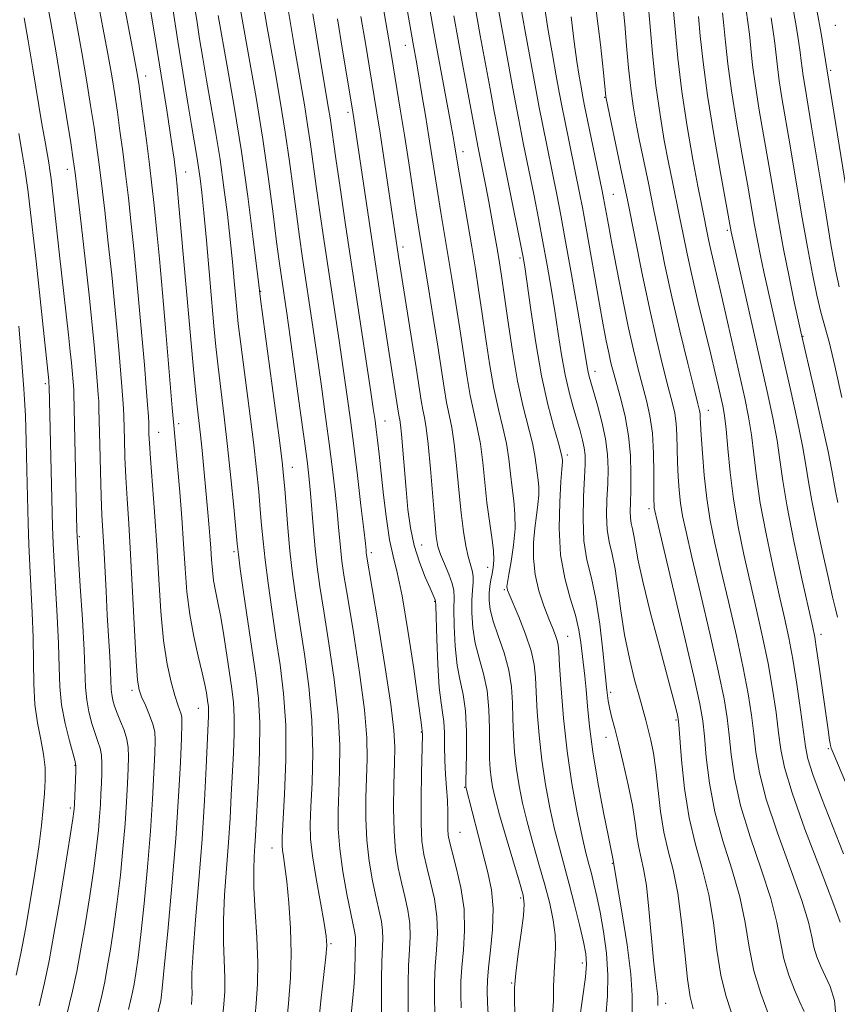
# Model space of a CAD drawing. Extents: x 2044800 to 2047700, y 334800 to 337700.
# Drawn here: x 2047014 to 2047161, y 337012 to 337190 of the extents above; entities that cross this region are included whole.
import ezdxf

# ---------------------------------------------------------------- set-up
doc = ezdxf.new("R2010")
doc.units = 0
doc.header["$MEASUREMENT"] = 0
for name, color, linetype, lineweight in [('DTM SPOT ELEVATION', 2, 'Continuous', 13), ('INDEX CONTOUR', 41, 'Continuous', 13), ('INTERMEDIATE CONTOUR', 44, 'Continuous', 0)]:
    doc.layers.add(name, color=color, linetype=linetype, lineweight=lineweight)

msp = doc.modelspace()

# ---------------------------------------------------------------- linework, layer by layer
at = {"layer": 'DTM SPOT ELEVATION'}
for p in [(2047161.04, 337188.71, 1034.7), (2047083.35, 337185.1, 1070.7), (2047036.42, 337179.54, 1093.4), (2047160.2, 337180.59, 1035.7), (2047119.37, 337175.69, 1054.1), (2047072.99, 337173.02, 1076.4), (2047093.74, 337165.88, 1067.4), (2047022.27, 337162.69, 1100.6), (2047043.69, 337162.2, 1091.2), (2047120.93, 337158.16, 1055.1), (2047141.53, 337151.68, 1046.3), (2047082.92, 337148.67, 1073.5), (2047104.07, 337146.67, 1064.3), (2047057.22, 337140.64, 1085.9), (2047155.21, 337132.53, 1041.9), (2047117.63, 337126.23, 1059.4), (2047018.31, 337124.01, 1104.3), (2047138.11, 337119.15, 1051.3), (2047079.67, 337117.24, 1077.2), (2047042.37, 337116.78, 1093.6), (2047038.8, 337115.23, 1095.2), (2047112.6, 337111.09, 1063.6), (2047062.92, 337108.89, 1085.3), (2047127.38, 337101.39, 1056.4), (2047024.47, 337096.38, 1101.8), (2047086.3, 337094.87, 1075.1), (2047052.39, 337093.67, 1090.3), (2047077.22, 337093.45, 1079.6), (2047098.22, 337090.84, 1070.7), (2047101.22, 337086.8, 1068.2), (2047088.66, 337084.7, 1076.1), (2047112.67, 337078.36, 1065.2), (2047158.43, 337078.72, 1045.5), (2047033.94, 337068.61, 1098.4), (2047120.46, 337068.25, 1061.6), (2047045.95, 337065.38, 1094.8), (2047132.24, 337063.27, 1058.2), (2047086.22, 337061.06, 1078.1), (2047119.6, 337060.1, 1062.7), (2047159.74, 337058.06, 1046.2), (2047023.65, 337055.09, 1104.1), (2047094.05, 337051.08, 1074.1), (2047022.85, 337047.37, 1104.3), (2047093.2, 337042.99, 1075.1), (2047059.28, 337040.11, 1088.7), (2047120.75, 337037.37, 1064.1), (2047104.21, 337031.08, 1072.3), (2047069.93, 337022.84, 1085.8), (2047115.33, 337019.38, 1068.5), (2047102.59, 337015.77, 1072.1), (2047130.4, 337012.06, 1061.4)]:
    msp.add_point(p, dxfattribs=at)
at = {"layer": 'INDEX CONTOUR'}
for points in [[(2047109.955, 337009.832, 1070), (2047110.09, 337012.542, 1070), (2047110.14, 337015.137, 1070), (2047110.211, 337017.574, 1070), (2047110.365, 337019.844, 1070), (2047110.493, 337022.081, 1070), (2047110.439, 337024.452, 1070), (2047110.084, 337027.105, 1070), (2047109.441, 337030.099, 1070), (2047108.556, 337033.472, 1070), (2047107.491, 337037.211, 1070), (2047106.374, 337041.092, 1070), (2047105.346, 337044.834, 1070), (2047104.522, 337048.232, 1070), (2047103.895, 337051.368, 1070), (2047103.43, 337054.4, 1070), (2047103.097, 337057.448, 1070), (2047102.879, 337060.491, 1070), (2047102.763, 337063.473, 1070), (2047102.707, 337066.366, 1070), (2047102.542, 337069.253, 1070), (2047102.073, 337072.243, 1070), (2047101.185, 337075.38, 1070), (2047100.117, 337078.437, 1070), (2047099.193, 337081.121, 1070), (2047098.661, 337083.219, 1070), (2047098.47, 337084.844, 1070), (2047098.498, 337086.186, 1070), (2047098.633, 337087.409, 1070), (2047098.826, 337088.562, 1070), (2047099.039, 337089.666, 1070), (2047099.232, 337090.776, 1070), (2047099.333, 337092.094, 1070), (2047099.261, 337093.854, 1070), (2047098.973, 337096.23, 1070), (2047098.549, 337099.158, 1070), (2047098.099, 337102.512, 1070), (2047097.71, 337106.139, 1070), (2047097.335, 337109.779, 1070), (2047096.9, 337113.147, 1070), (2047096.352, 337116.07, 1070), (2047095.727, 337118.839, 1070), (2047095.082, 337121.859, 1070), (2047094.459, 337125.44, 1070), (2047093.84, 337129.511, 1070), (2047093.191, 337133.908, 1070), (2047092.489, 337138.463, 1070), (2047091.761, 337142.992, 1070), (2047091.047, 337147.308, 1070), (2047089.766, 337154.916, 1070), (2047089.204, 337158.338, 1070), (2047087.611, 337168.556, 1070), (2047086.984, 337172.427, 1070), (2047086.354, 337176.221, 1070), (2047085.402, 337181.773, 1070), (2047084.751, 337185.37, 1070), (2047078.65, 337220.516, 1070)], [(2047027.731, 337010.333, 1100), (2047028.497, 337013.498, 1100), (2047029.031, 337015.976, 1100), (2047029.51, 337018.562, 1100), (2047030.071, 337021.885, 1100), (2047030.691, 337025.909, 1100), (2047031.307, 337030.425, 1100), (2047031.865, 337035.214, 1100), (2047032.341, 337040.002, 1100), (2047032.713, 337044.499, 1100), (2047032.975, 337048.458, 1100), (2047033.149, 337051.807, 1100), (2047033.266, 337054.514, 1100), (2047033.336, 337056.598, 1100), (2047033.293, 337058.274, 1100), (2047033.047, 337059.807, 1100), (2047032.552, 337061.398, 1100), (2047031.921, 337062.99, 1100), (2047031.307, 337064.471, 1100), (2047030.834, 337065.752, 1100), (2047030.51, 337066.86, 1100), (2047030.317, 337067.855, 1100), (2047030.222, 337068.837, 1100), (2047030.093, 337071.972, 1100), (2047029.942, 337074.701, 1100), (2047029.5, 337082.204, 1100), (2047029.275, 337086.539, 1100), (2047028.87, 337094.504, 1100), (2047028.537, 337100.243, 1100), (2047028.391, 337103.65, 1100), (2047028.256, 337108.16, 1100), (2047028.14, 337112.982, 1100), (2047028.003, 337119.465, 1100), (2047027.957, 337120.859, 1100), (2047027.884, 337122.028, 1100), (2047027.758, 337123.654, 1100), (2047027.372, 337128.206, 1100), (2047027.126, 337130.979, 1100), (2047026.783, 337134.537, 1100), (2047026.267, 337139.456, 1100), (2047025.546, 337145.96, 1100), (2047024.764, 337152.844, 1100), (2047023.693, 337162.043, 1100), (2047023.368, 337164.462, 1100), (2047022.904, 337167.464, 1100), (2047022.141, 337172.248, 1100), (2047021.181, 337178.168, 1100), (2047020.188, 337184.107, 1100), (2047019.293, 337189.201, 1100), (2047017.036, 337201.485, 1100)], [(2047083.885, 337009.452, 1080), (2047083.849, 337012.294, 1080), (2047083.85, 337015.641, 1080), (2047083.928, 337018.937, 1080), (2047084.09, 337021.761, 1080), (2047084.215, 337024.211, 1080), (2047084.155, 337026.522, 1080), (2047083.808, 337028.888, 1080), (2047083.257, 337031.347, 1080), (2047082.635, 337033.897, 1080), (2047082.061, 337036.577, 1080), (2047081.601, 337039.581, 1080), (2047081.309, 337043.146, 1080), (2047081.213, 337047.355, 1080), (2047081.258, 337051.683, 1080), (2047081.364, 337055.454, 1080), (2047081.432, 337058.338, 1080), (2047081.284, 337061.396, 1080), (2047080.724, 337066.037, 1080), (2047079.652, 337073.079, 1080), (2047078.364, 337080.989, 1080), (2047076.36, 337093.037, 1080), (2047076.297, 337093.513, 1080), (2047076.254, 337093.949, 1080), (2047076.13, 337095.103, 1080), (2047075.84, 337097.658, 1080), (2047075.332, 337102.008, 1080), (2047074.689, 337107.398, 1080), (2047074.03, 337112.786, 1080), (2047073.436, 337117.419, 1080), (2047072.852, 337121.698, 1080), (2047072.184, 337126.316, 1080), (2047071.372, 337131.771, 1080), (2047068.673, 337149.681, 1080), (2047067.892, 337154.971, 1080), (2047067.229, 337159.641, 1080), (2047066.207, 337167.231, 1080), (2047065.702, 337170.716, 1080), (2047065.114, 337174.339, 1080), (2047063.846, 337181.629, 1080), (2047063.263, 337185.045, 1080), (2047060.831, 337199.546, 1080)], [(2047161.885, 337026.733, 1050), (2047160.575, 337030.341, 1050), (2047158.268, 337036.381, 1050), (2047155.551, 337043.543, 1050), (2047153.209, 337050.066, 1050), (2047151.828, 337054.661, 1050), (2047151.168, 337057.931, 1050), (2047150.79, 337060.959, 1050), (2047150.323, 337064.6, 1050), (2047149.687, 337068.844, 1050), (2047148.874, 337073.462, 1050), (2047147.89, 337078.256, 1050), (2047146.789, 337083.16, 1050), (2047145.637, 337088.137, 1050), (2047144.506, 337093.151, 1050), (2047143.475, 337098.16, 1050), (2047142.629, 337103.12, 1050), (2047142.024, 337107.932, 1050), (2047141.604, 337112.278, 1050), (2047141.288, 337115.781, 1050), (2047141.001, 337118.217, 1050), (2047140.701, 337119.96, 1050), (2047140.359, 337121.536, 1050), (2047139.932, 337123.425, 1050), (2047139.351, 337125.933, 1050), (2047138.542, 337129.321, 1050), (2047136.283, 337138.583, 1050), (2047135.164, 337143.33, 1050), (2047134.257, 337147.444, 1050), (2047133.524, 337150.996, 1050), (2047132.879, 337154.197, 1050), (2047131.602, 337160.423, 1050), (2047130.902, 337163.911, 1050), (2047130.14, 337167.928, 1050), (2047129.362, 337172.552, 1050), (2047128.632, 337177.829, 1050), (2047128.001, 337183.636, 1050), (2047127.498, 337189.185, 1050), (2047126.943, 337195.967, 1050)], [(2047135.361, 337011.074, 1060), (2047134.822, 337013.265, 1060), (2047134.331, 337016.434, 1060), (2047133.832, 337021.172, 1060), (2047133.266, 337026.725, 1060), (2047132.573, 337031.991, 1060), (2047131.726, 337036.165, 1060), (2047130.838, 337039.61, 1060), (2047130.052, 337042.979, 1060), (2047129.472, 337046.746, 1060), (2047128.634, 337054.264, 1060), (2047128.19, 337057.236, 1060), (2047127.715, 337059.615, 1060), (2047127.246, 337061.547, 1060), (2047126.795, 337063.222, 1060), (2047125.631, 337067.346, 1060), (2047124.769, 337070.519, 1060), (2047123.822, 337074.369, 1060), (2047122.954, 337078.61, 1060), (2047122.284, 337082.95, 1060), (2047121.748, 337087.045, 1060), (2047121.24, 337090.543, 1060), (2047120.687, 337093.23, 1060), (2047120.175, 337095.443, 1060), (2047119.825, 337097.661, 1060), (2047119.719, 337100.24, 1060), (2047119.783, 337103.063, 1060), (2047119.904, 337105.891, 1060), (2047119.97, 337108.561, 1060), (2047119.878, 337111.201, 1060), (2047119.528, 337114.017, 1060), (2047118.871, 337117.103, 1060), (2047118.071, 337120.116, 1060), (2047116.854, 337124.26, 1060), (2047116.562, 337125.3, 1060), (2047116.38, 337126.085, 1060), (2047116.21, 337127.036, 1060), (2047115.363, 337132.15, 1060), (2047114.464, 337137.427, 1060), (2047113.375, 337143.701, 1060), (2047112.311, 337149.688, 1060), (2047111.438, 337154.414, 1060), (2047110.717, 337158.128, 1060), (2047108.111, 337170.937, 1060), (2047107.539, 337173.879, 1060), (2047106.916, 337177.206, 1060), (2047105.081, 337187.3, 1060), (2047103.99, 337193.376, 1060)], [(2047056.023, 337007.978, 1090), (2047056.383, 337012.038, 1090), (2047056.639, 337015.629, 1090), (2047056.702, 337019.447, 1090), (2047056.525, 337023.953, 1090), (2047056.236, 337028.681, 1090), (2047056.004, 337032.93, 1090), (2047055.955, 337036.173, 1090), (2047056.044, 337038.583, 1090), (2047056.18, 337040.509, 1090), (2047056.296, 337042.333, 1090), (2047056.828, 337052.342, 1090), (2047057.031, 337057.588, 1090), (2047057.06, 337062.715, 1090), (2047056.814, 337067.143, 1090), (2047056.323, 337071.283, 1090), (2047054.877, 337081.063, 1090), (2047054.125, 337086.335, 1090), (2047053.532, 337090.58, 1090), (2047053.186, 337093.167, 1090), (2047052.977, 337095.044, 1090), (2047052.358, 337101.697, 1090), (2047051.841, 337107.003, 1090), (2047051.245, 337112.658, 1090), (2047050.622, 337117.975, 1090), (2047049.514, 337127.006, 1090), (2047049.112, 337130.73, 1090), (2047048.761, 337134.462, 1090), (2047047.401, 337149.872, 1090), (2047046.938, 337154.881, 1090), (2047046.577, 337158.515, 1090), (2047046.285, 337161.063, 1090), (2047046.008, 337163.063, 1090), (2047045.692, 337165.035, 1090), (2047044.735, 337170.668, 1090), (2047044.008, 337175.041, 1090), (2047043.16, 337180.242, 1090), (2047042.27, 337185.822, 1090), (2047041.415, 337191.313, 1090)], [(2047162.225, 337121.518, 1040), (2047160.957, 337127.202, 1040), (2047159.952, 337131.31, 1040), (2047158.442, 337136.926, 1040), (2047157.705, 337139.983, 1040), (2047156.895, 337143.805, 1040), (2047155.979, 337148.653, 1040), (2047154.948, 337154.602, 1040), (2047152.892, 337166.936, 1040), (2047151.398, 337175.62, 1040), (2047150.907, 337178.683, 1040), (2047150.571, 337181.224, 1040), (2047150.097, 337185.489, 1040), (2047149.814, 337187.59, 1040), (2047149.42, 337190.035, 1040)]]:
    msp.add_polyline3d(points, dxfattribs=at)
at = {"layer": 'INTERMEDIATE CONTOUR'}
for points in [[(2047103.152, 337010.314, 1072), (2047103.063, 337012.718, 1072), (2047103.098, 337014.907, 1072), (2047103.321, 337017.546, 1072), (2047103.755, 337021.048, 1072), (2047104.268, 337024.808, 1072), (2047104.685, 337027.968, 1072), (2047104.847, 337029.989, 1072), (2047104.65, 337031.622, 1072), (2047104.001, 337033.933, 1072), (2047101.556, 337042.058, 1072), (2047100.367, 337046.143, 1072), (2047099.571, 337049.106, 1072), (2047099.112, 337051.163, 1072), (2047098.855, 337052.781, 1072), (2047098.685, 337054.388, 1072), (2047098.581, 337056.27, 1072), (2047098.543, 337058.675, 1072), (2047098.546, 337061.743, 1072), (2047098.462, 337065.176, 1072), (2047098.136, 337068.567, 1072), (2047097.482, 337071.608, 1072), (2047096.676, 337074.394, 1072), (2047095.959, 337077.118, 1072), (2047095.521, 337079.903, 1072), (2047095.342, 337082.579, 1072), (2047095.349, 337084.907, 1072), (2047095.464, 337086.713, 1072), (2047095.581, 337088.094, 1072), (2047095.592, 337089.211, 1072), (2047095.414, 337090.235, 1072), (2047094.683, 337092.788, 1072), (2047094.259, 337094.711, 1072), (2047093.834, 337097.283, 1072), (2047093.42, 337100.648, 1072), (2047093.02, 337104.808, 1072), (2047092.62, 337109.198, 1072), (2047092.199, 337113.11, 1072), (2047091.744, 337116.047, 1072), (2047091.27, 337118.352, 1072), (2047090.801, 337120.576, 1072), (2047090.342, 337123.217, 1072), (2047089.192, 337130.771, 1072), (2047088.381, 337135.919, 1072), (2047087.519, 337141.267, 1072), (2047085.776, 337151.888, 1072), (2047085.304, 337154.914, 1072), (2047083.954, 337163.873, 1072), (2047083.184, 337168.894, 1072), (2047082.443, 337173.556, 1072), (2047080.837, 337183.278, 1072), (2047080.36, 337186.099, 1072), (2047075.791, 337212.614, 1072)], [(2047114.817, 337009.094, 1068), (2047115.883, 337016.788, 1068), (2047116.076, 337019.167, 1068), (2047115.946, 337021.007, 1068), (2047115.51, 337023.157, 1068), (2047114.799, 337026.227, 1068), (2047113.914, 337029.897, 1068), (2047112.969, 337033.609, 1068), (2047111.186, 337040.148, 1068), (2047110.325, 337043.525, 1068), (2047109.472, 337047.357, 1068), (2047108.677, 337051.574, 1068), (2047108.006, 337056.02, 1068), (2047107.509, 337060.508, 1068), (2047107.176, 337064.711, 1068), (2047106.983, 337068.269, 1068), (2047106.87, 337070.982, 1068), (2047106.646, 337073.276, 1068), (2047106.085, 337075.739, 1068), (2047105.059, 337078.752, 1068), (2047103.829, 337081.867, 1068), (2047102.107, 337085.973, 1068), (2047101.817, 337086.71, 1068), (2047101.725, 337087.047, 1068), (2047101.711, 337087.378, 1068), (2047101.796, 337088.074, 1068), (2047102.035, 337089.502, 1068), (2047102.448, 337091.879, 1068), (2047102.887, 337094.826, 1068), (2047103.168, 337097.817, 1068), (2047103.154, 337100.452, 1068), (2047102.929, 337102.834, 1068), (2047102.631, 337105.193, 1068), (2047102.355, 337107.711, 1068), (2047102.045, 337110.389, 1068), (2047101.602, 337113.182, 1068), (2047100.961, 337116.092, 1068), (2047100.184, 337119.327, 1068), (2047099.363, 337123.142, 1068), (2047098.576, 337127.662, 1068), (2047097.85, 337132.477, 1068), (2047097.19, 337137.046, 1068), (2047096.596, 337141.006, 1068), (2047096.003, 337144.717, 1068), (2047095.334, 337148.718, 1068), (2047092.694, 337164.196, 1068), (2047092.166, 337167.472, 1068), (2047091.913, 337168.926, 1068), (2047091.495, 337171.237, 1068), (2047088.864, 337185.51, 1068), (2047088.261, 337188.887, 1068), (2047085.114, 337206.938, 1068)], [(2047128.993, 337011.7, 1062), (2047128.997, 337012.392, 1062), (2047128.942, 337013.285, 1062), (2047128.518, 337016.68, 1062), (2047128.183, 337019.849, 1062), (2047127.366, 337029.076, 1062), (2047126.896, 337033.366, 1062), (2047126.399, 337036.383, 1062), (2047125.514, 337040.243, 1062), (2047125.202, 337042.238, 1062), (2047124.871, 337044.698, 1062), (2047124.375, 337047.791, 1062), (2047123.623, 337051.556, 1062), (2047122.732, 337055.51, 1062), (2047121.874, 337059.041, 1062), (2047121.191, 337061.694, 1062), (2047120.674, 337063.635, 1062), (2047120.292, 337065.185, 1062), (2047119.999, 337066.701, 1062), (2047119.735, 337068.664, 1062), (2047119.424, 337071.586, 1062), (2047119.01, 337075.756, 1062), (2047118.465, 337080.554, 1062), (2047117.773, 337085.13, 1062), (2047116.954, 337088.878, 1062), (2047116.17, 337092.162, 1062), (2047115.627, 337095.589, 1062), (2047115.462, 337099.552, 1062), (2047115.559, 337103.597, 1062), (2047115.737, 337107.057, 1062), (2047115.843, 337109.456, 1062), (2047115.831, 337111.076, 1062), (2047115.679, 337112.391, 1062), (2047115.374, 337113.807, 1062), (2047114.924, 337115.459, 1062), (2047113.66, 337119.734, 1062), (2047112.928, 337122.454, 1062), (2047112.215, 337125.6, 1062), (2047111.571, 337129.174, 1062), (2047110.965, 337133.063, 1062), (2047110.352, 337137.127, 1062), (2047109.691, 337141.248, 1062), (2047108.976, 337145.414, 1062), (2047108.209, 337149.623, 1062), (2047107.4, 337153.848, 1062), (2047106.597, 337157.902, 1062), (2047104.644, 337167.516, 1062), (2047104.081, 337170.352, 1062), (2047103.476, 337173.51, 1062), (2047102.772, 337177.29, 1062), (2047101.91, 337181.986, 1062), (2047098.215, 337202.497, 1062)], [(2047044.73, 337011.872, 1094), (2047044.8, 337012.852, 1094), (2047044.817, 337013.893, 1094), (2047044.782, 337015.263, 1094), (2047044.799, 337017.541, 1094), (2047044.995, 337021.385, 1094), (2047045.45, 337027.183, 1094), (2047046.053, 337034.277, 1094), (2047046.641, 337041.737, 1094), (2047047.087, 337048.723, 1094), (2047047.393, 337054.729, 1094), (2047047.792, 337063.966, 1094), (2047047.802, 337064.935, 1094), (2047047.761, 337065.676, 1094), (2047047.677, 337066.379, 1094), (2047047.402, 337068.185, 1094), (2047047.131, 337069.645, 1094), (2047046.656, 337071.786, 1094), (2047045.937, 337074.758, 1094), (2047045.117, 337078.36, 1094), (2047044.392, 337082.306, 1094), (2047043.9, 337086.373, 1094), (2047043.572, 337090.591, 1094), (2047043.286, 337095.057, 1094), (2047042.949, 337099.775, 1094), (2047042.581, 337104.39, 1094), (2047042.233, 337108.456, 1094), (2047041.5, 337116.422, 1094), (2047041.242, 337119.652, 1094), (2047040.017, 337134.061, 1094), (2047039.466, 337140.368, 1094), (2047038.914, 337146.546, 1094), (2047038.41, 337151.969, 1094), (2047037.983, 337156.24, 1094), (2047037.579, 337159.869, 1094), (2047037.124, 337163.593, 1094), (2047036.576, 337167.893, 1094), (2047035.533, 337175.832, 1094), (2047035.2, 337178.226, 1094), (2047034.86, 337180.298, 1094), (2047034.31, 337183.262, 1094), (2047030.813, 337201.674, 1094)], [(2047033.344, 337010.989, 1098), (2047033.769, 337012.748, 1098), (2047034.066, 337014.124, 1098), (2047034.332, 337015.561, 1098), (2047034.652, 337017.494, 1098), (2047035.055, 337020.333, 1098), (2047035.556, 337024.482, 1098), (2047036.152, 337030.136, 1098), (2047036.765, 337036.647, 1098), (2047037.3, 337043.163, 1098), (2047037.685, 337048.943, 1098), (2047037.931, 337053.698, 1098), (2047038.086, 337057.255, 1098), (2047038.161, 337059.57, 1098), (2047038.084, 337061.113, 1098), (2047037.758, 337062.487, 1098), (2047037.138, 337064.139, 1098), (2047036.383, 337065.9, 1098), (2047035.703, 337067.449, 1098), (2047035.256, 337068.694, 1098), (2047034.972, 337070.473, 1098), (2047034.729, 337073.854, 1098), (2047034.431, 337079.495, 1098), (2047034.085, 337086.401, 1098), (2047033.726, 337093.17, 1098), (2047033.384, 337098.708, 1098), (2047033.084, 337103.179, 1098), (2047032.846, 337107.058, 1098), (2047032.684, 337110.693, 1098), (2047032.585, 337113.921, 1098), (2047032.494, 337118.151, 1098), (2047032.443, 337119.493, 1098), (2047032.339, 337121.108, 1098), (2047032.153, 337123.488, 1098), (2047031.587, 337130.158, 1098), (2047031.239, 337134.109, 1098), (2047030.827, 337138.54, 1098), (2047030.315, 337143.627, 1098), (2047029.692, 337149.387, 1098), (2047029.036, 337155.185, 1098), (2047028.446, 337160.228, 1098), (2047027.988, 337163.992, 1098), (2047027.582, 337167.053, 1098), (2047027.114, 337170.253, 1098), (2047026.494, 337174.241, 1098), (2047025.74, 337178.878, 1098), (2047024.895, 337183.826, 1098), (2047024.004, 337188.77, 1098), (2047022.316, 337197.804, 1098)], [(2047036.536, 337002.027, 1096), (2047039.101, 337012.273, 1096), (2047039.154, 337012.561, 1096), (2047039.233, 337013.102, 1096), (2047039.419, 337014.758, 1096), (2047039.805, 337018.54, 1096), (2047040.438, 337025.056, 1096), (2047041.191, 337033.292, 1096), (2047041.888, 337041.828, 1096), (2047042.392, 337049.427, 1096), (2047042.715, 337055.589, 1096), (2047042.906, 337059.997, 1096), (2047043.001, 337062.509, 1096), (2047042.997, 337063.693, 1096), (2047042.878, 337064.294, 1096), (2047042.245, 337066.018, 1096), (2047041.711, 337067.652, 1096), (2047041.041, 337070.062, 1096), (2047040.328, 337073.351, 1096), (2047039.687, 337077.602, 1096), (2047039.201, 337082.819, 1096), (2047038.816, 337088.694, 1096), (2047038.446, 337094.839, 1096), (2047038.033, 337100.847, 1096), (2047037.3, 337110.466, 1096), (2047037.112, 337113.225, 1096), (2047037.031, 337114.859, 1096), (2047036.986, 337116.835, 1096), (2047036.928, 337118.127, 1096), (2047036.792, 337120.187, 1096), (2047036.547, 337123.323, 1096), (2047036.208, 337127.385, 1096), (2047035.353, 337137.239, 1096), (2047034.87, 337142.543, 1096), (2047034.363, 337147.798, 1096), (2047033.837, 337152.813, 1096), (2047033.307, 337157.527, 1096), (2047032.785, 337161.91, 1096), (2047032.283, 337165.943, 1096), (2047031.796, 337169.645, 1096), (2047031.323, 337173.043, 1096), (2047030.847, 337176.234, 1096), (2047030.3, 337179.588, 1096), (2047029.602, 337183.544, 1096), (2047028.714, 337188.34, 1096), (2047026.884, 337198.037, 1096)], [(2047079.054, 337010.39, 1082), (2047079.067, 337016.49, 1082), (2047079.109, 337019.561, 1082), (2047079.289, 337023.711, 1082), (2047079.25, 337025.252, 1082), (2047079.015, 337026.84, 1082), (2047078.603, 337028.718, 1082), (2047078.058, 337031.112, 1082), (2047077.436, 337034.173, 1082), (2047076.845, 337037.74, 1082), (2047076.411, 337041.577, 1082), (2047076.222, 337045.465, 1082), (2047076.226, 337049.259, 1082), (2047076.456, 337056.217, 1082), (2047076.399, 337060.044, 1082), (2047075.976, 337065.108, 1082), (2047075.08, 337071.814, 1082), (2047073.956, 337079.038, 1082), (2047072.933, 337085.273, 1082), (2047072.267, 337089.414, 1082), (2047071.894, 337091.964, 1082), (2047071.681, 337093.828, 1082), (2047071.301, 337098.103, 1082), (2047071.032, 337100.933, 1082), (2047070.658, 337104.39, 1082), (2047070.173, 337108.486, 1082), (2047069.577, 337113.211, 1082), (2047068.877, 337118.487, 1082), (2047068.121, 337123.992, 1082), (2047067.364, 337129.343, 1082), (2047066.65, 337134.236, 1082), (2047064.784, 337146.67, 1082), (2047064.224, 337150.538, 1082), (2047063.664, 337154.637, 1082), (2047063.079, 337159.158, 1082), (2047062.425, 337164.105, 1082), (2047061.654, 337169.435, 1082), (2047060.749, 337175.018, 1082), (2047059.816, 337180.373, 1082), (2047058.414, 337188.316, 1082), (2047057.211, 337195.443, 1082)], [(2047073.54, 337010.145, 1084), (2047073.85, 337013.075, 1084), (2047074.085, 337015.652, 1084), (2047074.206, 337017.896, 1084), (2047074.278, 337021.287, 1084), (2047074.362, 337023.253, 1084), (2047074.345, 337023.983, 1084), (2047074.222, 337024.793, 1084), (2047073.48, 337028.327, 1084), (2047072.808, 337031.769, 1084), (2047072.088, 337035.899, 1084), (2047071.513, 337040.008, 1084), (2047071.231, 337043.574, 1084), (2047071.197, 337046.837, 1084), (2047071.316, 337050.214, 1084), (2047071.479, 337054.095, 1084), (2047071.514, 337058.692, 1084), (2047071.227, 337064.179, 1084), (2047070.508, 337070.548, 1084), (2047069.546, 337077.087, 1084), (2047068.613, 337082.903, 1084), (2047067.916, 337087.368, 1084), (2047067.429, 337090.891, 1084), (2047067.065, 337094.142, 1084), (2047066.751, 337097.619, 1084), (2047066.224, 337104.207, 1084), (2047065.985, 337106.771, 1084), (2047065.657, 337109.576, 1084), (2047065.123, 337113.636, 1084), (2047064.318, 337119.556, 1084), (2047062.543, 337132.37, 1084), (2047061.927, 337136.7, 1084), (2047060.895, 337143.658, 1084), (2047060.555, 337146.106, 1084), (2047060.1, 337149.633, 1084), (2047059.47, 337154.67, 1084), (2047058.643, 337160.978, 1084), (2047057.605, 337168.155, 1084), (2047056.381, 337175.696, 1084), (2047055.159, 337182.719, 1084), (2047053.103, 337194.252, 1084)], [(2047061.719, 337006.584, 1088), (2047062.214, 337012.077, 1088), (2047062.59, 337016.668, 1088), (2047062.749, 337021.043, 1088), (2047062.629, 337025.679, 1088), (2047062.318, 337030.209, 1088), (2047061.943, 337034.06, 1088), (2047061.607, 337036.805, 1088), (2047061.347, 337038.597, 1088), (2047061.169, 337039.746, 1088), (2047061.087, 337040.647, 1088), (2047061.115, 337042.094, 1088), (2047061.528, 337049.853, 1088), (2047061.743, 337055.988, 1088), (2047061.731, 337062.319, 1088), (2047061.363, 337068.016, 1088), (2047060.729, 337073.185, 1088), (2047059.972, 337078.166, 1088), (2047059.222, 337083.181, 1088), (2047058.551, 337087.976, 1088), (2047058.014, 337092.183, 1088), (2047057.645, 337095.569, 1088), (2047057.384, 337098.453, 1088), (2047057.15, 337101.293, 1088), (2047056.863, 337104.524, 1088), (2047056.463, 337108.473, 1088), (2047055.891, 337113.437, 1088), (2047055.129, 337119.491, 1088), (2047053.616, 337131.122, 1088), (2047053.169, 337134.812, 1088), (2047052.901, 337137.382, 1088), (2047052.441, 337142.541, 1088), (2047052.117, 337145.982, 1088), (2047051.707, 337150.002, 1088), (2047051.196, 337154.542, 1088), (2047050.586, 337159.44, 1088), (2047049.871, 337164.501, 1088), (2047049.068, 337169.539, 1088), (2047048.237, 337174.371, 1088), (2047047.455, 337178.815, 1088), (2047046.777, 337182.753, 1088), (2047046.19, 337186.297, 1088), (2047045.657, 337189.625, 1088), (2047045.155, 337192.861, 1088)], [(2047124.305, 337010.498, 1064), (2047124.319, 337013.498, 1064), (2047124.081, 337017.37, 1064), (2047123.409, 337022.621, 1064), (2047122.519, 337028.27, 1064), (2047121.27, 337035.685, 1064), (2047120.902, 337037.953, 1064), (2047120.05, 337042.142, 1064), (2047119.178, 337046.559, 1064), (2047118.153, 337052.024, 1064), (2047117.235, 337057.479, 1064), (2047116.619, 337062.076, 1064), (2047116.245, 337065.775, 1064), (2047115.99, 337068.74, 1064), (2047115.752, 337071.147, 1064), (2047115.055, 337077.24, 1064), (2047114.698, 337079.534, 1064), (2047114.084, 337082.164, 1064), (2047113.151, 337085.235, 1064), (2047112.149, 337088.841, 1064), (2047111.402, 337093.075, 1064), (2047111.143, 337097.876, 1064), (2047111.238, 337102.566, 1064), (2047111.46, 337106.309, 1064), (2047111.625, 337108.508, 1064), (2047111.743, 337109.883, 1064), (2047111.74, 337110.123, 1064), (2047111.694, 337110.554, 1064), (2047111.647, 337110.856, 1064), (2047111.463, 337111.611, 1064), (2047111.005, 337113.253, 1064), (2047110.181, 337116.125, 1064), (2047109.111, 337120.207, 1064), (2047107.97, 337125.386, 1064), (2047106.907, 337131.393, 1064), (2047106.009, 337137.321, 1064), (2047104.918, 337145.072, 1064), (2047104.576, 337147.124, 1064), (2047104.106, 337149.557, 1064), (2047100.557, 337167.175, 1064), (2047100.052, 337169.767, 1064), (2047099.416, 337173.123, 1064), (2047098.654, 337177.217, 1064), (2047096.885, 337186.892, 1064), (2047095.962, 337192.015, 1064)], [(2047142.189, 337010.548, 1058), (2047141.223, 337013.49, 1058), (2047140.346, 337017.171, 1058), (2047139.656, 337021.698, 1058), (2047139.003, 337026.695, 1058), (2047138.173, 337031.661, 1058), (2047137.032, 337036.25, 1058), (2047135.756, 337040.739, 1058), (2047134.6, 337045.554, 1058), (2047133.766, 337050.897, 1058), (2047133.229, 337056.061, 1058), (2047132.741, 337062.406, 1058), (2047132.631, 337063.47, 1058), (2047132.501, 337064.124, 1058), (2047132.256, 337065.146, 1058), (2047131.74, 337067.17, 1058), (2047130.784, 337070.788, 1058), (2047129.316, 337076.265, 1058), (2047127.658, 337082.546, 1058), (2047126.235, 337088.248, 1058), (2047125.359, 337092.3, 1058), (2047124.908, 337094.903, 1058), (2047124.651, 337096.569, 1058), (2047124.405, 337097.763, 1058), (2047124.178, 337098.747, 1058), (2047124.022, 337099.733, 1058), (2047123.976, 337100.928, 1058), (2047124.008, 337102.529, 1058), (2047124.072, 337104.726, 1058), (2047124.109, 337107.627, 1058), (2047124.018, 337111.018, 1058), (2047123.687, 337114.598, 1058), (2047123.056, 337118.088, 1058), (2047122.267, 337121.273, 1058), (2047120.94, 337126.032, 1058), (2047120.501, 337127.781, 1058), (2047120.102, 337129.572, 1058), (2047119.657, 337131.756, 1058), (2047119.115, 337134.596, 1058), (2047118.436, 337138.332, 1058), (2047115.948, 337152.46, 1058), (2047115.339, 337155.782, 1058), (2047114.82, 337158.454, 1058), (2047112.141, 337171.522, 1058), (2047111.613, 337174.189, 1058), (2047111.146, 337176.654, 1058), (2047110.61, 337179.579, 1058), (2047109.921, 337183.415, 1058), (2047109.162, 337187.786, 1058), (2047108.467, 337192.107, 1058)], [(2047155.399, 337010.623, 1054), (2047154.636, 337012.285, 1054), (2047153.659, 337014.49, 1054), (2047152.631, 337017.163, 1054), (2047151.751, 337020.097, 1054), (2047151.12, 337023.18, 1054), (2047150.454, 337026.69, 1054), (2047149.374, 337031.001, 1054), (2047147.65, 337036.316, 1054), (2047145.652, 337042.141, 1054), (2047143.906, 337047.81, 1054), (2047142.797, 337052.779, 1054), (2047142.199, 337056.997, 1054), (2047141.853, 337060.535, 1054), (2047141.505, 337063.618, 1054), (2047140.94, 337067.075, 1054), (2047139.948, 337071.894, 1054), (2047138.424, 337078.622, 1054), (2047136.677, 337086.086, 1054), (2047135.119, 337092.677, 1054), (2047134.066, 337097.205, 1054), (2047133.441, 337100.152, 1054), (2047133.073, 337102.418, 1054), (2047132.816, 337104.74, 1054), (2047132.636, 337107.205, 1054), (2047132.529, 337109.744, 1054), (2047132.422, 337114.663, 1054), (2047132.292, 337116.797, 1054), (2047132.021, 337118.653, 1054), (2047131.557, 337120.659, 1054), (2047130.854, 337123.357, 1054), (2047129.888, 337127.161, 1054), (2047128.724, 337131.987, 1054), (2047127.453, 337137.624, 1054), (2047126.148, 337143.849, 1054), (2047123.526, 337156.917, 1054), (2047122.251, 337163.123, 1054), (2047119.637, 337175.511, 1054), (2047119.594, 337175.768, 1054), (2047119.143, 337180.162, 1054), (2047118.592, 337185.27, 1054), (2047117.755, 337191.847, 1054)], [(2047161.265, 337008.617, 1052), (2047160.87, 337012.59, 1052), (2047160.118, 337015.145, 1052), (2047158.404, 337018.72, 1052), (2047157.705, 337020.458, 1052), (2047157.171, 337022.217, 1052), (2047156.769, 337024.115, 1052), (2047156.17, 337026.711, 1052), (2047154.975, 337030.671, 1052), (2047152.959, 337036.349, 1052), (2047150.602, 337042.842, 1052), (2047148.557, 337048.938, 1052), (2047147.312, 337053.72, 1052), (2047146.684, 337057.465, 1052), (2047146.321, 337060.747, 1052), (2047145.914, 337064.109, 1052), (2047145.313, 337067.96, 1052), (2047144.411, 337072.678, 1052), (2047143.157, 337078.439, 1052), (2047141.733, 337084.623, 1052), (2047140.378, 337090.407, 1052), (2047139.284, 337095.197, 1052), (2047138.448, 337099.306, 1052), (2047137.817, 337103.275, 1052), (2047137.345, 337107.457, 1052), (2047137.01, 337111.46, 1052), (2047136.799, 337114.703, 1052), (2047136.69, 337116.771, 1052), (2047136.639, 337117.912, 1052), (2047136.602, 337118.54, 1052), (2047136.505, 337119.125, 1052), (2047136.202, 337120.376, 1052), (2047135.525, 337123.058, 1052), (2047134.376, 337127.652, 1052), (2047132.949, 337133.505, 1052), (2047131.508, 337139.677, 1052), (2047130.261, 337145.41, 1052), (2047129.187, 337150.658, 1052), (2047128.202, 337155.557, 1052), (2047127.251, 337160.193, 1052), (2047125.594, 337168.171, 1052), (2047124.979, 337171.294, 1052), (2047124.487, 337174.186, 1052), (2047124.071, 337177.318, 1052), (2047123.69, 337181.015, 1052), (2047123.333, 337185.016, 1052), (2047122.997, 337188.912, 1052), (2047122.636, 337192.475, 1052)], [(2047162.525, 337039.089, 1048), (2047160.518, 337044.117, 1048), (2047158.548, 337049.183, 1048), (2047156.986, 337053.413, 1048), (2047156.084, 337056.259, 1048), (2047155.621, 337058.483, 1048), (2047154.732, 337065.091, 1048), (2047154.06, 337069.728, 1048), (2047153.337, 337074.246, 1048), (2047152.622, 337078.073, 1048), (2047151.844, 337081.696, 1048), (2047150.896, 337085.867, 1048), (2047149.728, 337091.085, 1048), (2047148.513, 337096.852, 1048), (2047147.479, 337102.42, 1048), (2047146.784, 337107.2, 1048), (2047146.316, 337111.246, 1048), (2047145.894, 337114.77, 1048), (2047145.364, 337118.017, 1048), (2047144.68, 337121.361, 1048), (2047141.694, 337134.634, 1048), (2047140.668, 337139.117, 1048), (2047139.817, 337142.741, 1048), (2047138.606, 337147.843, 1048), (2047138.188, 337149.734, 1048), (2047136.838, 337156.393, 1048), (2047136.21, 337159.65, 1048), (2047135.305, 337164.505, 1048), (2047134.273, 337170.457, 1048), (2047133.313, 337176.78, 1048), (2047132.582, 337182.792, 1048), (2047132.072, 337187.99, 1048), (2047131.734, 337191.913, 1048)], [(2047161.712, 337141.51, 1038), (2047161.059, 337144.575, 1038), (2047160.246, 337149.151, 1038), (2047159.123, 337155.911, 1038), (2047156.755, 337170.399, 1038), (2047155.509, 337177.825, 1038), (2047155.229, 337179.57, 1038), (2047155.046, 337180.954, 1038), (2047154.886, 337182.311, 1038), (2047154.688, 337183.882, 1038), (2047154.388, 337185.915, 1038), (2047153.935, 337188.643, 1038), (2047153.278, 337192.307, 1038)], [(2047022.15, 337009.8, 1102), (2047023.233, 337014.285, 1102), (2047023.996, 337017.832, 1102), (2047024.688, 337021.562, 1102), (2047025.49, 337026.276, 1102), (2047026.326, 337031.484, 1102), (2047027.059, 337036.368, 1102), (2047027.578, 337040.294, 1102), (2047027.913, 337043.357, 1102), (2047028.126, 337045.834, 1102), (2047028.267, 337047.973, 1102), (2047028.366, 337049.915, 1102), (2047028.446, 337051.772, 1102), (2047028.515, 337053.619, 1102), (2047028.531, 337055.371, 1102), (2047028.439, 337056.909, 1102), (2047028.192, 337058.177, 1102), (2047027.808, 337059.383, 1102), (2047027.311, 337060.801, 1102), (2047026.742, 337062.624, 1102), (2047026.197, 337064.729, 1102), (2047025.785, 337066.911, 1102), (2047025.576, 337069.113, 1102), (2047025.306, 337075.867, 1102), (2047024.999, 337081.425, 1102), (2047024.622, 337087.424, 1102), (2047024.038, 337096.406, 1102), (2047024.006, 337097.485, 1102), (2047023.472, 337122.242, 1102), (2047023.432, 337122.951, 1102), (2047023.023, 337127.758, 1102), (2047022.823, 337129.807, 1102), (2047022.502, 337132.834, 1102), (2047020.891, 337147.212, 1102), (2047019.623, 337158.836, 1102), (2047019.362, 337160.994, 1102), (2047019.143, 337162.548, 1102), (2047018.92, 337163.896, 1102), (2047018.259, 337167.64, 1102), (2047017.701, 337170.939, 1102), (2047016.077, 337180.865, 1102), (2047015.235, 337185.92, 1102), (2047014.509, 337190.085, 1102)], [(2047050.328, 337009.372, 1092), (2047050.557, 337011.955, 1092), (2047050.72, 337014.24, 1092), (2047050.759, 337016.67, 1092), (2047050.518, 337023.111, 1092), (2047050.499, 337027.157, 1092), (2047050.703, 337031.678, 1092), (2047051.048, 337036.43, 1092), (2047051.41, 337041.123, 1092), (2047051.691, 337045.528, 1092), (2047051.904, 337049.654, 1092), (2047052.277, 337057.313, 1092), (2047052.411, 337060.777, 1092), (2047052.431, 337063.826, 1092), (2047052.286, 337066.415, 1092), (2047051.993, 337068.878, 1092), (2047051.09, 337074.974, 1092), (2047050.552, 337078.533, 1092), (2047050.009, 337081.815, 1092), (2047049.5, 337084.448, 1092), (2047049.058, 337086.569, 1092), (2047048.715, 337088.449, 1092), (2047048.489, 337090.317, 1092), (2047048.339, 337092.255, 1092), (2047048.207, 337094.307, 1092), (2047048.052, 337096.484, 1092), (2047047.876, 337098.668, 1092), (2047047.699, 337100.708, 1092), (2047046.629, 337111.905, 1092), (2047046.335, 337114.725, 1092), (2047045.735, 337119.9, 1092), (2047045.412, 337122.89, 1092), (2047045.058, 337126.612, 1092), (2047042.458, 337156.14, 1092), (2047042.139, 337159.579, 1092), (2047041.943, 337161.504, 1092), (2047041.775, 337162.89, 1092), (2047041.558, 337164.567, 1092), (2047041.246, 337166.807, 1092), (2047040.81, 337169.739, 1092), (2047040.236, 337173.393, 1092), (2047037.923, 337187.872, 1092), (2047037.383, 337191.077, 1092)], [(2047067.529, 337006.962, 1086), (2047068.085, 337012.559, 1086), (2047068.988, 337020.448, 1086), (2047069.161, 337022.538, 1086), (2047069.074, 337024.23, 1086), (2047068.686, 337026.57, 1086), (2047068.005, 337030.26, 1086), (2047067.219, 337034.639, 1086), (2047066.566, 337038.701, 1086), (2047066.226, 337041.763, 1086), (2047066.164, 337044.421, 1086), (2047066.292, 337047.595, 1086), (2047066.504, 337051.974, 1086), (2047066.628, 337057.34, 1086), (2047066.479, 337063.249, 1086), (2047065.935, 337069.282, 1086), (2047065.138, 337075.136, 1086), (2047064.292, 337080.535, 1086), (2047063.567, 337085.297, 1086), (2047062.977, 337089.618, 1086), (2047062.495, 337093.786, 1086), (2047062.102, 337097.971, 1086), (2047061.791, 337101.861, 1086), (2047061.556, 337105.029, 1086), (2047061.368, 337107.352, 1086), (2047061.085, 337109.941, 1086), (2047060.537, 337114.219, 1086), (2047057.191, 337139.234, 1086), (2047056.867, 337141.819, 1086), (2047055.818, 337150.56, 1086), (2047054.886, 337157.815, 1086), (2047053.735, 337165.939, 1086), (2047052.442, 337174.043, 1086), (2047051.187, 337181.315, 1086), (2047049.547, 337190.465, 1086)], [(2047088.659, 337010.366, 1078), (2047088.608, 337012.995, 1078), (2047088.623, 337015.842, 1078), (2047088.743, 337018.787, 1078), (2047088.968, 337021.742, 1078), (2047089.14, 337024.728, 1078), (2047089.06, 337027.79, 1078), (2047088.6, 337030.935, 1078), (2047087.91, 337033.976, 1078), (2047087.213, 337036.682, 1078), (2047086.688, 337038.975, 1078), (2047086.357, 337041.382, 1078), (2047086.202, 337044.582, 1078), (2047086.195, 337048.947, 1078), (2047086.273, 337053.637, 1078), (2047086.427, 337060.585, 1078), (2047086.404, 337061.228, 1078), (2047086.339, 337061.829, 1078), (2047086.161, 337063.238, 1078), (2047085.698, 337066.623, 1078), (2047084.865, 337072.469, 1078), (2047083.817, 337079.422, 1078), (2047082.765, 337085.666, 1078), (2047081.879, 337089.897, 1078), (2047081.147, 337092.848, 1078), (2047080.516, 337095.763, 1078), (2047079.941, 337099.558, 1078), (2047079.425, 337103.851, 1078), (2047078.614, 337111.246, 1078), (2047078.321, 337113.792, 1078), (2047078.087, 337115.727, 1078), (2047077.878, 337117.348, 1078), (2047077.567, 337119.529, 1078), (2047077.005, 337123.29, 1078), (2047072.561, 337152.693, 1078), (2047071.561, 337159.403, 1078), (2047070.792, 337164.645, 1078), (2047069.751, 337171.996, 1078), (2047069.481, 337173.662, 1078), (2047068.686, 337178.323, 1078), (2047066.615, 337190.764, 1078)], [(2047098.373, 337009.102, 1074), (2047098.205, 337012.197, 1074), (2047098.127, 337014.398, 1074), (2047098.167, 337016.242, 1074), (2047098.371, 337018.485, 1074), (2047098.737, 337021.664, 1074), (2047099.086, 337025.428, 1074), (2047099.193, 337029.205, 1074), (2047098.893, 337032.571, 1074), (2047098.262, 337035.691, 1074), (2047096.544, 337042.298, 1074), (2047094.279, 337051.16, 1074), (2047094.273, 337051.328, 1074), (2047094.283, 337052.05, 1074), (2047094.385, 337057.12, 1074), (2047094.38, 337061.099, 1074), (2047094.2, 337064.89, 1074), (2047093.779, 337067.836, 1074), (2047093.235, 337070.351, 1074), (2047092.726, 337073.116, 1074), (2047092.38, 337076.574, 1074), (2047092.194, 337080.219, 1074), (2047092.134, 337083.307, 1074), (2047092.144, 337085.32, 1074), (2047092.085, 337086.65, 1074), (2047091.798, 337087.912, 1074), (2047091.19, 337089.564, 1074), (2047090.421, 337091.427, 1074), (2047089.719, 337093.16, 1074), (2047089.25, 337094.611, 1074), (2047088.941, 337096.373, 1074), (2047088.66, 337099.224, 1074), (2047087.902, 337108.634, 1074), (2047087.496, 337113.075, 1074), (2047087.135, 337116.025, 1074), (2047086.813, 337117.865, 1074), (2047086.52, 337119.293, 1074), (2047086.229, 337120.968, 1074), (2047085.311, 337126.907, 1074), (2047084.536, 337131.771, 1074), (2047082.094, 337146.969, 1074), (2047078.776, 337169.24, 1074), (2047078.206, 337172.905, 1074), (2047076.816, 337181.405, 1074), (2047076.193, 337185.149, 1074), (2047075.323, 337190.283, 1074)], [(2047119.572, 337009.707, 1066), (2047119.853, 337013.412, 1066), (2047119.962, 337017.19, 1066), (2047119.699, 337021.144, 1066), (2047119.163, 337025.029, 1066), (2047118.532, 337028.52, 1066), (2047117.95, 337031.371, 1066), (2047117.432, 337033.658, 1066), (2047116.959, 337035.538, 1066), (2047116.503, 337037.239, 1066), (2047115.982, 337039.271, 1066), (2047115.305, 337042.217, 1066), (2047114.423, 337046.483, 1066), (2047113.46, 337051.779, 1066), (2047112.582, 337057.64, 1066), (2047111.921, 337063.568, 1066), (2047111.474, 337068.932, 1066), (2047111.203, 337073.068, 1066), (2047111.06, 337075.538, 1066), (2047110.955, 337076.818, 1066), (2047110.789, 337077.611, 1066), (2047110.473, 337078.525, 1066), (2047109.975, 337079.791, 1066), (2047109.266, 337081.542, 1066), (2047108.365, 337083.856, 1066), (2047107.459, 337086.584, 1066), (2047106.778, 337089.518, 1066), (2047106.491, 337092.466, 1066), (2047106.525, 337095.3, 1066), (2047106.748, 337097.905, 1066), (2047107.036, 337100.193, 1066), (2047107.3, 337102.166, 1066), (2047107.455, 337103.85, 1066), (2047107.448, 337105.288, 1066), (2047107.325, 337106.587, 1066), (2047107.162, 337107.873, 1066), (2047107.001, 337109.284, 1066), (2047106.754, 337111, 1066), (2047106.304, 337113.217, 1066), (2047104.641, 337119.814, 1066), (2047103.644, 337124.426, 1066), (2047102.694, 337129.885, 1066), (2047101.857, 337135.444, 1066), (2047100.716, 337143.471, 1066), (2047100.353, 337145.819, 1066), (2047099.985, 337148.026, 1066), (2047099.525, 337150.705, 1066), (2047098.993, 337153.736, 1066), (2047098.436, 337156.81, 1066), (2047097.898, 337159.65, 1066), (2047096.454, 337166.911, 1066), (2047096.022, 337169.181, 1066), (2047093.686, 337181.759, 1066), (2047092.893, 337186.104, 1066), (2047092.114, 337190.439, 1066)], [(2047148.913, 337010.259, 1056), (2047147.557, 337013.869, 1056), (2047146.332, 337017.978, 1056), (2047145.472, 337022.245, 1056), (2047144.739, 337026.668, 1056), (2047143.775, 337031.331, 1056), (2047142.341, 337036.284, 1056), (2047140.704, 337041.44, 1056), (2047139.253, 337046.682, 1056), (2047138.281, 337051.838, 1056), (2047137.714, 337056.529, 1056), (2047137.383, 337060.323, 1056), (2047137.096, 337063.126, 1056), (2047136.566, 337066.192, 1056), (2047135.485, 337071.11, 1056), (2047133.691, 337078.806, 1056), (2047128.847, 337099.214, 1056), (2047128.434, 337100.999, 1056), (2047128.329, 337101.561, 1056), (2047128.287, 337102.021, 1056), (2047128.262, 337102.953, 1056), (2047128.259, 337104.785, 1056), (2047128.266, 337107.768, 1056), (2047128.204, 337111.413, 1056), (2047127.983, 337115.053, 1056), (2047127.536, 337118.18, 1056), (2047126.912, 337120.942, 1056), (2047126.184, 337123.656, 1056), (2047125.409, 337126.624, 1056), (2047124.57, 337130.105, 1056), (2047123.633, 337134.346, 1056), (2047122.592, 337139.416, 1056), (2047121.56, 337144.673, 1056), (2047120.678, 337149.297, 1056), (2047120.054, 337152.66, 1056), (2047119.18, 337157.493, 1056), (2047118.915, 337158.823, 1056), (2047115.687, 337174.499, 1056), (2047115.375, 337176.102, 1056), (2047115.102, 337177.585, 1056), (2047114.758, 337179.53, 1056), (2047114.333, 337182.196, 1056), (2047113.843, 337185.757, 1056), (2047113.293, 337190.269, 1056)], [(2047167.241, 337041.543, 1046), (2047160.827, 337056.894, 1046), (2047160.307, 337058.191, 1046), (2047160.177, 337058.622, 1046), (2047160.102, 337059.017, 1046), (2047160.007, 337059.584, 1046), (2047159.723, 337061.48, 1046), (2047158.124, 337072.841, 1046), (2047157.661, 337076.028, 1046), (2047157.314, 337078.185, 1046), (2047156.893, 337080.27, 1046), (2047154.951, 337089.018, 1046), (2047153.552, 337095.544, 1046), (2047152.328, 337101.72, 1046), (2047151.544, 337106.468, 1046), (2047151.028, 337110.214, 1046), (2047150.5, 337113.757, 1046), (2047149.732, 337117.797, 1046), (2047148.693, 337122.601, 1046), (2047142.239, 337151.442, 1046), (2047140.285, 337162.08, 1046), (2047139.064, 337169.007, 1046), (2047137.941, 337176.022, 1046), (2047137.147, 337182.035, 1046), (2047136.644, 337186.805, 1046), (2047136.325, 337190.307, 1046)], [(2047161.413, 337081.8, 1044), (2047161.069, 337083.302, 1044), (2047160.549, 337085.509, 1044), (2047159.786, 337088.796, 1044), (2047158.767, 337093.313, 1044), (2047157.681, 337098.321, 1044), (2047156.768, 337102.856, 1044), (2047156.182, 337106.28, 1044), (2047155.724, 337109.25, 1044), (2047155.107, 337112.747, 1044), (2047154.126, 337117.464, 1044), (2047152.91, 337122.93, 1044), (2047150.575, 337133.217, 1044), (2047148.832, 337141.015, 1044), (2047148.129, 337144.208, 1044), (2047147.511, 337147.106, 1044), (2047146.964, 337149.85, 1044), (2047146.457, 337152.634, 1044), (2047145.165, 337160.01, 1044), (2047144.209, 337165.317, 1044), (2047143.175, 337171.211, 1044), (2047142.263, 337176.909, 1044), (2047141.622, 337181.765, 1044), (2047141.205, 337185.681, 1044), (2047140.916, 337188.701, 1044), (2047140.665, 337190.941, 1044)], [(2047161.492, 337102.516, 1042), (2047161.072, 337104.604, 1042), (2047160.416, 337108.308, 1042), (2047159.713, 337111.736, 1042), (2047158.52, 337117.13, 1042), (2047157.126, 337123.258, 1042), (2047154.816, 337133.355, 1042), (2047153.623, 337138.802, 1042), (2047152.682, 337143.265, 1042), (2047151.69, 337148.259, 1042), (2047150.767, 337153.324, 1042), (2047149.028, 337163.473, 1042), (2047147.287, 337173.416, 1042), (2047146.584, 337177.797, 1042), (2047146.096, 337181.494, 1042), (2047145.765, 337184.558, 1042), (2047145.506, 337187.095, 1042), (2047145.239, 337189.265, 1042), (2047144.905, 337191.427, 1042)], [(2047165.385, 337144.313, 1036), (2047158.963, 337184.239, 1036), (2047158.45, 337187.252, 1036), (2047157.691, 337191.468, 1036)], [(2047093.432, 337011.281, 1076), (2047093.367, 337013.695, 1076), (2047093.395, 337016.042, 1076), (2047093.557, 337018.636, 1076), (2047093.847, 337021.724, 1076), (2047094.066, 337025.244, 1076), (2047093.966, 337029.061, 1076), (2047093.393, 337032.983, 1076), (2047092.563, 337036.604, 1076), (2047091.79, 337039.467, 1076), (2047091.311, 337041.28, 1076), (2047091.094, 337042.433, 1076), (2047091.028, 337043.484, 1076), (2047091.013, 337046.655, 1076), (2047090.952, 337048.711, 1076), (2047090.808, 337050.974, 1076), (2047090.631, 337053.394, 1076), (2047090.492, 337055.928, 1076), (2047090.436, 337058.504, 1076), (2047090.402, 337060.928, 1076), (2047090.306, 337062.974, 1076), (2047090.088, 337064.587, 1076), (2047089.795, 337066.374, 1076), (2047089.491, 337069.115, 1076), (2047089.238, 337073.246, 1076), (2047089.046, 337077.859, 1076), (2047088.852, 337083.866, 1076), (2047088.813, 337084.713, 1076), (2047088.765, 337084.95, 1076), (2047087.836, 337087.045, 1076), (2047086.954, 337089.073, 1076), (2047085.919, 337091.728, 1076), (2047084.97, 337094.753, 1076), (2047084.287, 337097.94, 1076), (2047083.825, 337101.29, 1076), (2047083.482, 337104.852, 1076), (2047082.665, 337114.849, 1076), (2047082.487, 337116.54, 1076), (2047082.351, 337117.443, 1076), (2047082.239, 337118.009, 1076), (2047082.13, 337118.638, 1076), (2047080.429, 337129.46, 1076), (2047078.703, 337140.735, 1076), (2047073.846, 337173.083, 1076), (2047072.026, 337184.199, 1076), (2047071.07, 337189.909, 1076)], [(2047017.179, 337011.631, 1104), (2047018.15, 337015.773, 1104), (2047018.985, 337019.775, 1104), (2047019.866, 337024.563, 1104), (2047020.909, 337030.669, 1104), (2047021.963, 337037.059, 1104), (2047022.81, 337042.31, 1104), (2047023.292, 337045.373, 1104), (2047023.489, 337046.712, 1104), (2047023.538, 337047.17, 1104), (2047023.583, 337048.024, 1104), (2047023.828, 337054.011, 1104), (2047023.833, 337054.957, 1104), (2047023.696, 337055.775, 1104), (2047022.651, 337059.496, 1104), (2047021.884, 337062.598, 1104), (2047021.255, 337065.967, 1104), (2047020.936, 337069.284, 1104), (2047020.813, 337072.82, 1104), (2047020.704, 337076.994, 1104), (2047020.474, 337082.009, 1104), (2047020.171, 337087.223, 1104), (2047019.897, 337091.779, 1104), (2047019.723, 337095.15, 1104), (2047019.619, 337098.126, 1104), (2047018.98, 337123.468, 1104), (2047018.951, 337124.073, 1104), (2047018.914, 337124.571, 1104), (2047016.636, 337146.123, 1104), (2047015.841, 337153.329, 1104), (2047015.208, 337158.571, 1104), (2047014.676, 337162.346, 1104), (2047014.134, 337165.619, 1104), (2047013.498, 337169.171, 1104)], [(2047013.055, 337017.183, 1106), (2047013.874, 337021.105, 1106), (2047014.708, 337025.493, 1106), (2047015.577, 337030.472, 1106), (2047016.41, 337035.611, 1106), (2047017.113, 337040.337, 1106), (2047017.615, 337044.214, 1106), (2047017.946, 337047.353, 1106), (2047018.157, 337049.998, 1106), (2047018.279, 337052.385, 1106), (2047018.256, 337054.693, 1106), (2047018.009, 337057.099, 1106), (2047017.509, 337059.75, 1106), (2047016.914, 337062.715, 1106), (2047016.432, 337066.043, 1106), (2047016.209, 337069.758, 1106), (2047016.151, 337073.809, 1106), (2047016.103, 337078.12, 1106), (2047015.946, 337082.593, 1106), (2047015.498, 337091.178, 1106), (2047015.34, 337094.956, 1106), (2047015.227, 337098.765, 1106), (2047014.99, 337108.353, 1106), (2047014.845, 337113.691, 1106), (2047014.703, 337118.177, 1106), (2047014.574, 337121.132, 1106), (2047014.448, 337123.065, 1106), (2047013.891, 337130.107, 1106), (2047013.51, 337134.379, 1106)]]:
    msp.add_polyline3d(points, dxfattribs=at)

doc.saveas('drawing.dxf')
